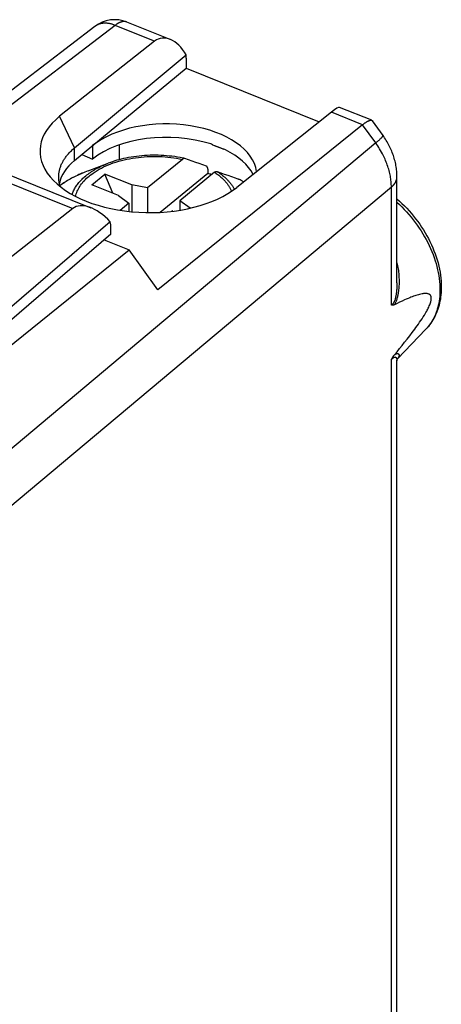
# Model space of a CAD drawing. Units: millimetres. Extents: x -19 to 17, y -25.6 to 25.7.
# Drawn here: x 4.1 to 17, y -4.4 to 25.7 of the extents above; entities that cross this region are included whole.
import ezdxf

# ---------------------------------------------------------------- set-up
doc = ezdxf.new("R2010")
doc.units = ezdxf.units.MM
doc.header["$LTSCALE"] = 16.335
doc.layers.get('0').update_dxf_attribs({"linetype": 'CONTINUOUS'})
for name, color, linetype in [('ASSI', 7, 'CONTINUOUS'), ('DRAFT', 7, 'CONTINUOUS'), ('RACCORDO', 7, 'CONTINUOUS')]:
    doc.layers.add(name, color=color, linetype=linetype)

msp = doc.modelspace()

# ---------------------------------------------------------------- linework, layer by layer
at = {"color": 7, "linetype": 'CONTINUOUS'}
for p, q in [((8.256, 25.07), (5.355, 22.773)), ((5.811, 21.81), (9.218, 24.653)), ((13.654, 22.901), (10.766, 20.6)), ((14.61, 22.517), (13.654, 22.901)), ((5.811, 21.81), (5.355, 22.773)), ((5.811, 21.422), (5.811, 21.81)), ((6.222, 21.106), (6.842, 21.341)), ((6.336, 20.679), (6.738, 21.008)), ((6.982, 20.42), (6.738, 21.008)), ((7.557, 20.679), (6.738, 21.008)), ((9.881, 21.028), (8.428, 19.838)), ((7.155, 20.35), (6.336, 20.679)), ((7.557, 20.679), (7.557, 19.855)), ((8.042, 20.587), (7.557, 20.679)), ((8.042, 20.587), (8.042, 19.829)), ((7.155, 20.35), (7.473, 20.121)), ((9.34, 19.964), (9.025, 20.192)), ((9.025, 20.192), (9.025, 19.903)), ((7.473, 20.121), (7.473, 19.863)), ((8.789, 19.884), (8.768, 19.867)), ((8.789, 19.884), (8.785, 19.869)), ((8.818, 19.873), (8.789, 19.884))]:
    msp.add_line(p, q, dxfattribs=at)
for points in [[(5.327, 20.916), (5.327, 20.94), (5.328, 20.964), (5.33, 20.988), (5.332, 21.011), (5.335, 21.035), (5.338, 21.059), (5.342, 21.083), (5.347, 21.106), (5.352, 21.13), (5.358, 21.153), (5.365, 21.177), (5.372, 21.2), (5.38, 21.223), (5.388, 21.247), (5.397, 21.27), (5.407, 21.293), (5.417, 21.316), (5.428, 21.339), (5.439, 21.362), (5.451, 21.384), (5.464, 21.407), (5.477, 21.43), (5.491, 21.452), (5.505, 21.474), (5.52, 21.496), (5.535, 21.518), (5.552, 21.541), (5.568, 21.562), (5.585, 21.584), (5.603, 21.605), (5.624, 21.629), (5.646, 21.653), (5.668, 21.677), (5.691, 21.7), (5.714, 21.723), (5.738, 21.745), (5.762, 21.767), (5.786, 21.789), (5.811, 21.81)], [(5.374, 20.625), (5.37, 20.638), (5.366, 20.651), (5.362, 20.664), (5.359, 20.677), (5.355, 20.69), (5.352, 20.704), (5.349, 20.717), (5.346, 20.73), (5.344, 20.743), (5.341, 20.757), (5.339, 20.77), (5.337, 20.783), (5.335, 20.797), (5.333, 20.81), (5.332, 20.823), (5.331, 20.836), (5.33, 20.85), (5.329, 20.863), (5.328, 20.876), (5.327, 20.89), (5.327, 20.903), (5.327, 20.916)]]:
    msp.add_lwpolyline(points, dxfattribs=at)
msp.add_arc((8.477, 15.964), 5.254, 73.1261, 74.5088, dxfattribs=at)
for centre, major_axis, ratio, start_param, end_param in [((8.719, 24.052), (-0.305, 1.099), 0.611728, 5.113971, 6.535756), ((8.656, 24.077), (0.367, 0.93), 0.463976, -0.866484, -0.734926), ((13.171, 22.264), (0.743, 0.778), 0.12494, 0.049983, 0.739709), ((8.058, 21.685), (3.302, -0.039), 0.561819, 2.536063, 5.680358)]:
    msp.add_ellipse(centre, major_axis=major_axis, ratio=ratio, start_param=start_param, end_param=end_param, dxfattribs=at)
at = {"layer": 'ASSI', "color": 7, "linetype": 'CONTINUOUS'}
for p, q in [((2.811, 21.385), (6.309, 19.98)), ((2.451, 21.283), (5.757, 19.955)), ((5.757, 19.955), (1.328, 16.476)), ((6.903, 19.548), (2.611, 15.866)), ((6.921, 19.176), (6.921, 19.356)), ((6.921, 19.176), (2.618, 15.461))]:
    msp.add_line(p, q, dxfattribs=at)
for centre, major_axis, ratio, start_param, end_param in [((6.566, 18.799), (-0.786, 1.173), 0.519145, 5.025328, 6.322527), ((6.362, 18.881), (0.361, 0.933), 0.458076, -0.869329, -0.613185)]:
    msp.add_ellipse(centre, major_axis=major_axis, ratio=ratio, start_param=start_param, end_param=end_param, dxfattribs=at)
at = {"layer": 'DRAFT', "color": 7, "linetype": 'CONTINUOUS'}
for p, q in [((9.223, 24.55), (9.223, 24.241)), ((5.811, 21.422), (9.223, 24.241)), ((9.223, 24.241), (13.287, 22.608)), ((6.362, 21.878), (6.362, 21.468)), ((7.177, 21.903), (7.177, 21.448)), ((10.023, 21.906), (10.375, 21.765)), ((6.029, 21.602), (6.362, 21.468)), ((6.72, 19.001), (7.484, 18.694)), ((2.267, 14.486), (7.484, 18.694)), ((8.356, 17.472), (7.484, 18.694)), ((15.673, 15.365), (16.541, 16.266))]:
    msp.add_line(p, q, dxfattribs=at)
msp.add_lwpolyline([(10.023, 21.906), (10.054, 21.896), (10.084, 21.885), (10.115, 21.874), (10.141, 21.864), (10.168, 21.854), (10.194, 21.844), (10.22, 21.833), (10.246, 21.822), (10.272, 21.811), (10.298, 21.8), (10.324, 21.789), (10.35, 21.777), (10.375, 21.765)], dxfattribs=at)
for centre, major_axis, ratio, start_param, end_param in [((8.622, 20.97), (2.758, -0.011), 0.569666, 0.079207, 2.533033), ((8.622, 20.56), (2.758, -0.011), 0.569666, 1.062961, 2.533033), ((8.622, 22.434), (2.758, -1.088), 0.009115, 1.041564, 1.06425), ((8.622, 22.434), (2.758, -1.088), 0.009115, 0.862801, 0.885486), ((8.622, 20.56), (2.758, -0.011), 0.569666, 0.290164, 0.861512), ((8.077, 20.528), (2.75, -0.011), 0.569666, 2.541759, 3.022689)]:
    msp.add_ellipse(centre, major_axis=major_axis, ratio=ratio, start_param=start_param, end_param=end_param, dxfattribs=at)
at = {"layer": 'RACCORDO', "color": 7, "linetype": 'CONTINUOUS'}
for p, q in [((8.727, 25.126), (7.413, 25.654)), ((6.432, 25.521), (1.596, 21.82)), ((7.05, 25.554), (2.214, 21.854)), ((8.256, 25.07), (7.05, 25.554)), ((14.892, 22.651), (13.908, 23.046)), ((15.233, 22.187), (14.914, 22.633)), ((14.61, 22.517), (8.356, 17.472)), ((15.008, 21.96), (14.61, 22.517)), ((15.255, 22.155), (15.233, 22.187)), ((15.281, 22.116), (15.255, 22.155)), ((15.306, 22.077), (15.281, 22.116)), ((15.331, 22.037), (15.306, 22.077)), ((15.355, 21.997), (15.331, 22.037)), ((15.378, 21.957), (15.355, 21.997)), ((15.008, 21.96), (3.253, 12.089)), ((15.4, 21.916), (15.378, 21.957)), ((15.422, 21.875), (15.4, 21.916)), ((15.442, 21.833), (15.422, 21.875)), ((15.462, 21.791), (15.442, 21.833)), ((15.481, 21.749), (15.462, 21.791)), ((15.499, 21.706), (15.481, 21.749)), ((15.516, 21.663), (15.499, 21.706)), ((9.106, 21.458), (8.042, 20.587)), ((9.182, 21.482), (9.177, 21.483)), ((15.532, 21.62), (15.516, 21.663)), ((15.548, 21.577), (15.532, 21.62)), ((15.562, 21.533), (15.548, 21.577)), ((15.575, 21.49), (15.562, 21.533)), ((15.588, 21.446), (15.575, 21.49)), ((15.599, 21.402), (15.588, 21.446)), ((15.61, 21.358), (15.599, 21.402)), ((6.129, 21.069), (6.082, 21.05)), ((6.175, 21.088), (6.128, 21.069)), ((6.222, 21.106), (6.175, 21.088)), ((9.881, 21.156), (9.881, 21.028)), ((15.619, 21.314), (15.61, 21.358)), ((15.628, 21.27), (15.619, 21.314)), ((15.635, 21.226), (15.628, 21.27)), ((15.641, 21.182), (15.635, 21.226)), ((15.647, 21.138), (15.641, 21.182)), ((15.651, 21.094), (15.647, 21.138)), ((15.654, 21.05), (15.651, 21.094)), ((10.089, 21.063), (9.025, 20.192)), ((10.822, 20.853), (10.829, 20.85)), ((10.829, 20.849), (10.822, 20.853)), ((15.657, 21.007), (15.654, 21.05)), ((15.658, 20.964), (15.657, 21.007)), ((15.658, 20.93), (15.658, 20.964)), ((15.658, 17.684), (15.658, 20.93)), ((15.487, 20.61), (3.776, 10.774)), ((15.487, 17.008), (15.487, 20.61)), ((7.473, 20.121), (7.203, 19.899)), ((15.658, 17.684), (15.658, 17.683)), ((15.665, 15.347), (15.667, 15.351)), ((15.667, 15.351), (15.668, 15.355)), ((15.668, 15.355), (15.67, 15.358)), ((15.67, 15.358), (15.671, 15.361)), ((15.671, 15.361), (15.672, 15.363)), ((15.672, 15.363), (15.673, 15.365)), ((15.673, 15.365), (15.674, 15.366)), ((15.674, 15.366), (15.674, 15.367)), ((15.674, 15.367), (15.674, 15.367)), ((15.487, -8.093), (15.487, 15.332)), ((15.658, 15.302), (15.659, 15.31)), ((15.658, 15.298), (15.658, 15.302)), ((15.658, 15.298), (15.658, 15.298)), ((15.658, -7.772), (15.658, 15.298)), ((15.659, 15.317), (15.66, 15.324)), ((15.659, 15.31), (15.659, 15.317)), ((15.66, 15.324), (15.661, 15.331)), ((15.661, 15.331), (15.663, 15.336)), ((15.663, 15.336), (15.664, 15.342)), ((15.664, 15.342), (15.665, 15.347))]:
    msp.add_line(p, q, dxfattribs=at)
for points in [[(7.05, 25.554), (7.033, 25.561), (7.016, 25.567), (6.999, 25.573), (6.982, 25.579), (6.965, 25.585), (6.947, 25.59), (6.93, 25.595), (6.912, 25.599), (6.894, 25.603), (6.877, 25.607), (6.86, 25.61), (6.843, 25.612), (6.826, 25.615), (6.809, 25.616), (6.792, 25.618), (6.776, 25.619), (6.76, 25.62), (6.743, 25.62), (6.727, 25.62), (6.711, 25.619), (6.695, 25.618), (6.68, 25.616), (6.664, 25.614), (6.649, 25.612), (6.633, 25.609), (6.619, 25.606), (6.604, 25.603), (6.589, 25.599), (6.575, 25.595), (6.56, 25.59), (6.547, 25.585), (6.533, 25.579), (6.519, 25.573), (6.506, 25.567), (6.493, 25.56), (6.48, 25.553), (6.468, 25.546), (6.456, 25.538), (6.444, 25.529), (6.432, 25.521)], [(7.408, 25.656), (7.401, 25.659), (7.393, 25.661), (7.386, 25.663), (7.378, 25.665), (7.37, 25.667), (7.362, 25.668), (7.353, 25.669), (7.345, 25.67), (7.337, 25.671), (7.329, 25.671), (7.32, 25.671), (7.311, 25.671), (7.303, 25.67), (7.294, 25.669), (7.286, 25.668), (7.277, 25.667), (7.267, 25.665), (7.258, 25.663), (7.25, 25.661), (7.241, 25.658), (7.231, 25.655), (7.221, 25.652), (7.212, 25.649), (7.202, 25.645), (7.193, 25.641), (7.183, 25.637), (7.174, 25.633), (7.165, 25.628), (7.156, 25.624), (7.147, 25.619), (7.135, 25.613), (7.124, 25.606), (7.113, 25.599), (7.102, 25.592), (7.092, 25.585), (7.081, 25.577), (7.07, 25.57), (7.06, 25.562), (7.05, 25.554)], [(14.61, 22.517), (14.622, 22.527), (14.634, 22.536), (14.646, 22.545), (14.659, 22.555), (14.67, 22.563), (14.681, 22.571), (14.692, 22.579), (14.704, 22.586), (14.714, 22.593), (14.724, 22.6), (14.735, 22.606), (14.745, 22.612), (14.753, 22.616), (14.76, 22.62), (14.768, 22.624), (14.775, 22.628), (14.783, 22.632), (14.79, 22.635), (14.796, 22.638), (14.803, 22.641), (14.81, 22.643), (14.817, 22.646), (14.822, 22.647), (14.827, 22.649), (14.832, 22.65), (14.837, 22.652), (14.842, 22.653), (14.846, 22.653), (14.85, 22.654), (14.853, 22.654), (14.857, 22.655), (14.86, 22.655), (14.864, 22.655), (14.868, 22.655), (14.871, 22.655), (14.875, 22.655), (14.878, 22.654), (14.882, 22.654), (14.885, 22.653), (14.889, 22.652), (14.892, 22.651)], [(14.892, 22.651), (14.893, 22.65), (14.894, 22.65), (14.895, 22.649), (14.895, 22.649), (14.896, 22.649), (14.897, 22.648), (14.898, 22.648), (14.899, 22.647), (14.9, 22.646), (14.901, 22.646), (14.902, 22.645), (14.902, 22.645), (14.903, 22.644), (14.904, 22.644), (14.905, 22.643), (14.906, 22.642), (14.906, 22.642), (14.907, 22.641), (14.908, 22.64), (14.909, 22.64), (14.909, 22.639), (14.91, 22.638), (14.911, 22.637), (14.911, 22.637), (14.912, 22.636), (14.913, 22.635), (14.913, 22.634), (14.914, 22.633)], [(15.008, 21.96), (15.025, 21.975), (15.042, 21.989), (15.059, 22.003), (15.076, 22.018), (15.093, 22.032), (15.11, 22.047), (15.123, 22.059), (15.137, 22.071), (15.15, 22.084), (15.161, 22.094), (15.172, 22.105), (15.183, 22.115), (15.19, 22.122), (15.196, 22.129), (15.202, 22.135), (15.208, 22.142), (15.212, 22.147), (15.217, 22.153), (15.221, 22.158), (15.224, 22.162), (15.226, 22.165), (15.228, 22.168), (15.23, 22.171), (15.231, 22.172), (15.231, 22.174), (15.232, 22.176), (15.233, 22.177), (15.233, 22.179), (15.233, 22.18), (15.234, 22.181), (15.234, 22.182), (15.234, 22.183), (15.233, 22.184), (15.233, 22.186), (15.233, 22.187)], [(15.487, 20.61), (15.487, 20.651), (15.486, 20.693), (15.483, 20.735), (15.48, 20.777), (15.475, 20.818), (15.47, 20.86), (15.464, 20.901), (15.457, 20.942), (15.448, 20.985), (15.439, 21.029), (15.429, 21.071), (15.418, 21.114), (15.405, 21.158), (15.392, 21.201), (15.378, 21.244), (15.364, 21.287), (15.347, 21.331), (15.33, 21.375), (15.313, 21.419), (15.294, 21.462), (15.275, 21.505), (15.255, 21.547), (15.234, 21.589), (15.212, 21.631), (15.186, 21.68), (15.158, 21.728), (15.13, 21.776), (15.101, 21.823), (15.071, 21.869), (15.04, 21.915), (15.008, 21.96)], [(5.842, 20.327), (5.851, 20.366), (5.863, 20.405), (5.876, 20.444), (5.891, 20.482), (5.908, 20.521), (5.927, 20.559), (5.948, 20.596), (5.97, 20.632), (5.995, 20.67), (6.021, 20.707), (6.049, 20.742), (6.078, 20.777), (6.11, 20.813), (6.144, 20.847), (6.178, 20.881), (6.214, 20.913), (6.253, 20.947), (6.293, 20.979), (6.334, 21.01), (6.376, 21.04), (6.436, 21.081), (6.498, 21.119), (6.562, 21.156), (6.63, 21.192), (6.699, 21.226), (6.769, 21.259), (6.844, 21.29), (6.919, 21.32), (6.995, 21.347), (7.077, 21.374), (7.159, 21.399), (7.242, 21.422), (7.325, 21.443), (7.409, 21.461), (7.493, 21.478), (7.581, 21.494), (7.67, 21.508), (7.76, 21.519), (7.849, 21.529), (7.939, 21.536), (8.029, 21.542), (8.12, 21.546), (8.211, 21.548), (8.302, 21.547), (8.393, 21.545), (8.485, 21.541), (8.576, 21.535), (8.665, 21.527), (8.753, 21.517), (8.842, 21.505), (8.93, 21.492), (9.018, 21.476), (9.106, 21.458)], [(9.114, 21.497), (9.033, 21.513), (8.951, 21.527), (8.869, 21.54), (8.786, 21.551), (8.704, 21.56), (8.621, 21.568), (8.538, 21.574), (8.454, 21.579), (8.37, 21.582), (8.285, 21.584), (8.201, 21.584), (8.116, 21.582), (8.032, 21.579), (7.948, 21.574), (7.865, 21.567), (7.782, 21.559), (7.7, 21.549), (7.618, 21.538), (7.536, 21.525), (7.454, 21.511), (7.373, 21.494), (7.305, 21.48), (7.238, 21.464), (7.171, 21.446), (7.104, 21.428), (7.038, 21.408), (6.972, 21.387), (6.906, 21.364), (6.842, 21.341)], [(9.177, 21.483), (9.175, 21.484), (9.174, 21.484), (9.172, 21.484), (9.17, 21.484), (9.169, 21.484), (9.167, 21.484), (9.166, 21.484), (9.164, 21.484), (9.162, 21.484), (9.161, 21.484), (9.159, 21.484), (9.157, 21.484), (9.155, 21.484), (9.154, 21.483), (9.152, 21.483), (9.15, 21.482), (9.148, 21.482), (9.147, 21.481), (9.145, 21.481), (9.143, 21.48), (9.141, 21.479), (9.139, 21.479), (9.137, 21.478), (9.135, 21.477), (9.133, 21.476), (9.131, 21.475), (9.129, 21.474), (9.127, 21.473), (9.125, 21.471), (9.123, 21.47), (9.12, 21.469), (9.118, 21.467), (9.116, 21.466), (9.114, 21.464), (9.112, 21.463), (9.11, 21.461), (9.108, 21.46), (9.106, 21.458)], [(9.839, 21.248), (9.73, 21.287), (9.621, 21.327), (9.511, 21.366), (9.401, 21.405), (9.292, 21.444), (9.182, 21.482)], [(5.737, 20.383), (5.747, 20.413), (5.758, 20.442), (5.77, 20.47), (5.783, 20.499), (5.796, 20.527), (5.811, 20.556), (5.827, 20.584), (5.844, 20.612), (5.862, 20.639), (5.88, 20.666), (5.9, 20.694), (5.921, 20.721), (5.943, 20.748), (5.965, 20.774), (5.988, 20.8), (6.013, 20.826), (6.039, 20.852), (6.065, 20.878), (6.092, 20.902), (6.119, 20.927), (6.153, 20.955), (6.187, 20.983), (6.222, 21.01), (6.258, 21.036), (6.294, 21.061), (6.331, 21.085), (6.368, 21.109), (6.406, 21.132), (6.444, 21.154), (6.486, 21.178), (6.53, 21.201), (6.573, 21.224), (6.617, 21.245), (6.661, 21.266), (6.706, 21.285), (6.751, 21.305), (6.796, 21.323), (6.842, 21.341)], [(9.881, 21.156), (9.881, 21.16), (9.881, 21.163), (9.881, 21.166), (9.88, 21.17), (9.88, 21.173), (9.88, 21.176), (9.88, 21.18), (9.879, 21.183), (9.879, 21.186), (9.878, 21.19), (9.878, 21.192), (9.877, 21.195), (9.877, 21.197), (9.876, 21.2), (9.875, 21.202), (9.874, 21.205), (9.874, 21.207), (9.873, 21.21), (9.872, 21.212), (9.871, 21.214), (9.87, 21.217), (9.869, 21.219), (9.868, 21.22), (9.867, 21.222), (9.866, 21.224), (9.865, 21.226), (9.864, 21.227), (9.863, 21.229), (9.862, 21.23), (9.861, 21.232), (9.859, 21.234), (9.858, 21.235), (9.857, 21.236), (9.856, 21.238), (9.854, 21.239), (9.853, 21.24), (9.852, 21.241), (9.85, 21.242), (9.849, 21.243), (9.847, 21.244), (9.846, 21.245), (9.844, 21.246), (9.843, 21.247), (9.841, 21.247), (9.839, 21.248)], [(10.089, 21.063), (10.091, 21.065), (10.093, 21.067), (10.095, 21.068), (10.098, 21.07), (10.1, 21.072), (10.102, 21.073), (10.105, 21.075), (10.107, 21.076), (10.109, 21.078), (10.111, 21.079), (10.113, 21.08), (10.115, 21.081), (10.117, 21.082), (10.119, 21.083), (10.121, 21.083), (10.123, 21.084), (10.125, 21.085), (10.127, 21.086), (10.129, 21.086), (10.131, 21.087), (10.132, 21.087), (10.134, 21.088), (10.136, 21.088), (10.138, 21.089), (10.139, 21.089), (10.141, 21.089), (10.143, 21.089), (10.144, 21.09), (10.146, 21.09), (10.148, 21.09), (10.149, 21.09), (10.151, 21.09), (10.153, 21.09), (10.154, 21.089), (10.156, 21.089), (10.157, 21.089), (10.159, 21.089), (10.16, 21.088), (10.162, 21.088), (10.163, 21.088), (10.165, 21.087)], [(10.165, 21.087), (10.19, 21.071), (10.214, 21.054), (10.239, 21.037), (10.263, 21.019), (10.287, 21.001), (10.311, 20.983), (10.334, 20.964), (10.356, 20.947), (10.377, 20.928), (10.398, 20.91), (10.419, 20.891), (10.44, 20.872), (10.46, 20.852), (10.48, 20.832), (10.496, 20.815), (10.512, 20.797), (10.528, 20.779), (10.544, 20.761), (10.56, 20.743), (10.575, 20.724), (10.589, 20.705), (10.604, 20.686), (10.618, 20.667), (10.631, 20.647), (10.645, 20.627), (10.657, 20.607), (10.67, 20.586), (10.682, 20.565), (10.693, 20.544)], [(10.165, 21.087), (10.275, 21.049), (10.384, 21.01), (10.494, 20.971), (10.604, 20.932), (10.713, 20.893), (10.822, 20.853)], [(6.082, 21.05), (6.036, 21.031), (5.99, 21.011), (5.945, 20.99), (5.899, 20.969), (5.854, 20.947), (5.809, 20.925), (5.764, 20.902), (5.723, 20.88), (5.682, 20.857), (5.641, 20.834), (5.6, 20.81), (5.56, 20.786), (5.52, 20.761), (5.48, 20.736), (5.441, 20.71), (5.402, 20.684), (5.364, 20.657)], [(6.082, 21.05), (6.035, 21.03), (5.989, 21.01), (5.943, 20.989), (5.897, 20.968), (5.852, 20.946), (5.807, 20.923), (5.762, 20.9), (5.721, 20.878), (5.68, 20.855), (5.639, 20.832), (5.599, 20.808), (5.559, 20.784), (5.519, 20.76), (5.48, 20.734), (5.441, 20.708), (5.403, 20.682), (5.365, 20.655)], [(10.089, 21.063), (10.115, 21.046), (10.14, 21.028), (10.165, 21.01), (10.19, 20.991), (10.214, 20.972), (10.238, 20.953), (10.262, 20.933), (10.284, 20.914), (10.306, 20.894), (10.327, 20.874), (10.348, 20.854), (10.368, 20.834), (10.388, 20.813), (10.408, 20.791), (10.423, 20.773), (10.439, 20.755), (10.454, 20.737), (10.468, 20.718), (10.483, 20.699), (10.497, 20.68), (10.51, 20.661), (10.523, 20.641), (10.535, 20.622), (10.547, 20.603), (10.558, 20.584), (10.568, 20.564), (10.579, 20.544), (10.589, 20.524), (10.598, 20.504), (10.607, 20.484)], [(15.487, 20.61), (15.496, 20.617), (15.505, 20.625), (15.513, 20.633), (15.522, 20.641), (15.53, 20.649), (15.538, 20.657), (15.546, 20.666), (15.553, 20.674), (15.561, 20.683), (15.568, 20.692), (15.574, 20.7), (15.581, 20.709), (15.587, 20.717), (15.593, 20.726), (15.599, 20.735), (15.604, 20.744), (15.61, 20.753), (15.615, 20.763), (15.619, 20.771), (15.624, 20.78), (15.628, 20.789), (15.632, 20.798), (15.635, 20.808), (15.639, 20.817), (15.642, 20.826), (15.645, 20.836), (15.647, 20.845), (15.65, 20.854), (15.651, 20.862), (15.653, 20.871), (15.654, 20.879), (15.656, 20.888), (15.657, 20.896), (15.657, 20.905), (15.658, 20.913), (15.658, 20.922), (15.658, 20.93)], [(15.658, 20.251), (15.736, 20.182), (15.812, 20.111), (15.886, 20.037), (15.959, 19.962), (16.029, 19.886), (16.098, 19.807), (16.164, 19.726), (16.229, 19.644), (16.292, 19.561), (16.353, 19.476), (16.411, 19.389), (16.467, 19.301), (16.52, 19.214), (16.571, 19.125), (16.62, 19.034), (16.666, 18.943), (16.71, 18.85), (16.751, 18.757), (16.789, 18.664), (16.824, 18.571), (16.856, 18.477), (16.885, 18.384), (16.912, 18.291), (16.935, 18.196), (16.955, 18.104), (16.973, 18.011), (16.987, 17.918), (16.998, 17.827), (17.006, 17.736), (17.011, 17.644), (17.012, 17.578), (17.012, 17.511), (17.01, 17.444), (17.006, 17.378), (17, 17.314), (16.992, 17.25), (16.983, 17.186), (16.971, 17.122), (16.958, 17.061), (16.943, 17), (16.926, 16.94), (16.907, 16.88), (16.887, 16.823), (16.864, 16.766), (16.84, 16.71), (16.814, 16.654), (16.786, 16.601), (16.756, 16.549), (16.725, 16.498), (16.691, 16.448), (16.656, 16.401), (16.619, 16.354), (16.581, 16.309), (16.541, 16.266)], [(15.658, 20.148), (15.735, 20.076), (15.809, 20.003), (15.881, 19.928), (15.952, 19.852), (16.021, 19.773), (16.088, 19.693), (16.153, 19.612), (16.217, 19.529), (16.278, 19.444), (16.337, 19.358), (16.394, 19.271), (16.448, 19.183), (16.5, 19.094), (16.55, 19.004), (16.597, 18.913), (16.642, 18.823), (16.684, 18.731), (16.723, 18.638), (16.759, 18.547), (16.793, 18.455), (16.824, 18.361), (16.852, 18.27), (16.877, 18.178), (16.9, 18.085), (16.919, 17.995), (16.935, 17.904), (16.949, 17.813), (16.959, 17.725), (16.967, 17.637), (16.971, 17.548), (16.972, 17.477), (16.971, 17.405), (16.968, 17.334), (16.963, 17.263), (16.955, 17.192), (16.945, 17.121), (16.933, 17.051), (16.92, 16.994), (16.906, 16.937), (16.891, 16.881), (16.873, 16.825), (16.854, 16.772), (16.834, 16.72), (16.811, 16.668), (16.787, 16.617), (16.762, 16.569), (16.735, 16.522), (16.706, 16.475), (16.676, 16.43), (16.644, 16.387), (16.611, 16.345), (16.577, 16.305)], [(15.659, 18.299), (15.669, 18.252), (15.678, 18.205), (15.687, 18.157), (15.694, 18.11), (15.701, 18.062), (15.707, 18.014), (15.711, 17.967), (15.715, 17.925), (15.718, 17.883), (15.72, 17.841), (15.722, 17.799), (15.723, 17.757), (15.723, 17.715), (15.722, 17.673), (15.721, 17.632), (15.719, 17.59), (15.717, 17.549), (15.713, 17.507), (15.709, 17.466), (15.704, 17.425), (15.698, 17.384), (15.694, 17.357), (15.689, 17.33), (15.684, 17.303), (15.679, 17.277), (15.673, 17.251), (15.666, 17.225), (15.659, 17.2), (15.651, 17.174), (15.643, 17.149), (15.635, 17.126), (15.626, 17.102), (15.616, 17.079), (15.608, 17.063), (15.6, 17.047), (15.591, 17.031), (15.582, 17.016)], [(15.658, 17.683), (15.658, 17.651), (15.658, 17.618), (15.657, 17.586), (15.655, 17.553), (15.654, 17.521), (15.651, 17.489), (15.649, 17.456), (15.646, 17.424), (15.642, 17.392), (15.639, 17.368), (15.636, 17.344), (15.632, 17.32), (15.628, 17.297), (15.623, 17.273), (15.618, 17.25), (15.615, 17.234), (15.611, 17.219), (15.607, 17.204), (15.603, 17.189), (15.599, 17.174), (15.594, 17.159), (15.589, 17.145), (15.584, 17.131), (15.578, 17.117), (15.574, 17.107), (15.569, 17.098), (15.564, 17.088), (15.559, 17.079), (15.554, 17.071), (15.549, 17.062), (15.543, 17.054), (15.537, 17.047), (15.533, 17.042), (15.528, 17.037), (15.523, 17.032), (15.518, 17.027), (15.513, 17.023), (15.508, 17.019), (15.503, 17.016), (15.498, 17.013), (15.493, 17.011), (15.487, 17.008)], [(15.582, 15.484), (15.66, 15.579), (15.738, 15.674), (15.816, 15.77), (15.893, 15.867), (15.971, 15.965), (16.048, 16.064), (16.124, 16.164), (16.2, 16.267), (16.238, 16.319), (16.276, 16.371), (16.313, 16.424), (16.351, 16.478), (16.388, 16.532), (16.424, 16.587), (16.461, 16.643), (16.496, 16.7), (16.52, 16.74), (16.543, 16.779), (16.566, 16.819), (16.582, 16.849), (16.599, 16.88), (16.615, 16.912), (16.63, 16.944), (16.645, 16.976), (16.659, 17.009), (16.672, 17.043), (16.684, 17.077), (16.69, 17.099), (16.696, 17.121), (16.701, 17.144), (16.704, 17.161), (16.706, 17.177), (16.707, 17.192), (16.708, 17.208), (16.707, 17.222), (16.706, 17.236), (16.704, 17.248), (16.701, 17.26), (16.698, 17.27), (16.694, 17.281), (16.689, 17.289), (16.684, 17.298), (16.678, 17.305), (16.672, 17.312), (16.666, 17.318), (16.659, 17.323), (16.65, 17.329), (16.64, 17.335), (16.63, 17.34), (16.615, 17.345), (16.599, 17.35), (16.582, 17.353), (16.566, 17.355), (16.549, 17.356), (16.531, 17.357), (16.514, 17.356), (16.496, 17.355), (16.472, 17.353), (16.448, 17.35), (16.424, 17.346), (16.387, 17.339), (16.351, 17.33), (16.313, 17.321), (16.276, 17.31), (16.238, 17.298), (16.2, 17.286), (16.162, 17.272), (16.124, 17.258), (16.086, 17.244), (16.048, 17.229), (15.996, 17.208), (15.944, 17.186), (15.893, 17.163), (15.815, 17.128), (15.738, 17.092), (15.66, 17.055)], [(15.66, 17.055), (15.579, 17.015), (15.576, 17.014), (15.574, 17.012), (15.571, 17.011), (15.568, 17.01), (15.565, 17.009), (15.562, 17.008), (15.559, 17.007), (15.556, 17.006), (15.554, 17.005), (15.551, 17.004), (15.549, 17.004), (15.547, 17.003), (15.544, 17.003), (15.542, 17.002), (15.539, 17.002), (15.537, 17.001), (15.534, 17.001), (15.532, 17.001), (15.529, 17.001), (15.527, 17.001), (15.525, 17.001), (15.522, 17.001), (15.52, 17.001), (15.518, 17.001), (15.516, 17.001), (15.513, 17.001), (15.511, 17.001), (15.509, 17.002), (15.506, 17.002), (15.504, 17.003), (15.501, 17.003), (15.499, 17.004), (15.497, 17.005), (15.494, 17.005), (15.492, 17.006), (15.49, 17.007), (15.487, 17.008)], [(15.487, 15.332), (15.491, 15.34), (15.496, 15.349), (15.5, 15.357), (15.504, 15.365), (15.508, 15.374), (15.513, 15.382), (15.517, 15.39), (15.522, 15.398), (15.527, 15.406), (15.532, 15.414), (15.536, 15.421), (15.541, 15.429), (15.546, 15.436), (15.551, 15.443), (15.556, 15.45), (15.561, 15.457), (15.566, 15.464), (15.571, 15.471), (15.577, 15.478), (15.582, 15.484)], [(15.487, 15.332), (15.492, 15.338), (15.497, 15.344), (15.503, 15.351), (15.508, 15.357), (15.513, 15.363), (15.517, 15.367), (15.521, 15.371), (15.525, 15.376), (15.529, 15.38), (15.533, 15.384), (15.537, 15.387), (15.541, 15.39), (15.544, 15.393), (15.548, 15.396), (15.552, 15.399), (15.555, 15.402), (15.559, 15.404), (15.562, 15.406), (15.564, 15.407), (15.567, 15.409), (15.57, 15.41), (15.572, 15.411), (15.575, 15.412), (15.578, 15.413), (15.581, 15.414), (15.583, 15.415), (15.586, 15.416), (15.588, 15.416), (15.591, 15.416), (15.594, 15.417), (15.596, 15.417), (15.598, 15.417), (15.601, 15.416), (15.603, 15.416), (15.605, 15.416), (15.607, 15.415), (15.61, 15.414), (15.612, 15.414), (15.614, 15.413), (15.616, 15.412), (15.618, 15.41), (15.62, 15.409), (15.622, 15.408), (15.624, 15.406), (15.626, 15.404), (15.628, 15.403), (15.63, 15.401), (15.632, 15.398), (15.634, 15.396), (15.636, 15.393), (15.637, 15.391), (15.639, 15.388), (15.641, 15.385), (15.642, 15.382), (15.644, 15.379), (15.645, 15.375), (15.647, 15.372), (15.648, 15.368), (15.649, 15.364), (15.65, 15.361), (15.651, 15.357), (15.653, 15.352), (15.654, 15.348), (15.655, 15.343), (15.655, 15.338), (15.656, 15.333), (15.657, 15.328), (15.657, 15.322), (15.658, 15.316), (15.658, 15.31), (15.658, 15.304), (15.658, 15.298)], [(15.582, 15.484), (15.586, 15.488), (15.591, 15.491), (15.595, 15.494), (15.6, 15.497), (15.604, 15.5), (15.609, 15.503), (15.614, 15.506), (15.617, 15.508), (15.621, 15.51), (15.625, 15.512), (15.629, 15.513), (15.632, 15.515), (15.636, 15.516), (15.64, 15.518), (15.643, 15.519), (15.646, 15.52), (15.65, 15.52), (15.653, 15.521), (15.656, 15.522), (15.659, 15.522), (15.662, 15.523), (15.665, 15.523), (15.668, 15.523), (15.671, 15.523), (15.674, 15.523), (15.677, 15.523), (15.68, 15.522), (15.683, 15.522), (15.685, 15.521), (15.687, 15.52), (15.69, 15.52), (15.692, 15.519), (15.694, 15.518), (15.697, 15.516), (15.699, 15.515), (15.701, 15.514), (15.703, 15.512), (15.706, 15.51), (15.707, 15.508), (15.709, 15.507), (15.711, 15.505), (15.712, 15.503), (15.714, 15.5), (15.715, 15.498), (15.716, 15.496), (15.717, 15.494), (15.718, 15.491), (15.719, 15.489), (15.72, 15.486), (15.721, 15.483), (15.722, 15.48), (15.722, 15.477), (15.722, 15.474), (15.723, 15.471), (15.723, 15.468), (15.723, 15.465), (15.723, 15.462), (15.722, 15.459), (15.722, 15.456), (15.722, 15.452), (15.721, 15.449), (15.72, 15.446), (15.719, 15.442), (15.719, 15.439), (15.718, 15.436), (15.716, 15.433), (15.715, 15.428), (15.713, 15.424), (15.711, 15.42), (15.709, 15.416), (15.707, 15.412), (15.705, 15.408), (15.703, 15.404), (15.701, 15.401), (15.698, 15.396), (15.695, 15.392), (15.692, 15.388), (15.689, 15.384), (15.685, 15.379), (15.682, 15.375), (15.679, 15.371), (15.675, 15.368)]]:
    msp.add_lwpolyline(points, dxfattribs=at)
for centre, radius, start, end in [((7.04, 24.727), 1, 68.1184, 127.421), ((7.33, 25.45), 0.221, 68.1184, 69.239), ((8.322, 17.674), 3.904, 77.3524, 78.2951), ((9.144, 17.843), 3.447, 57.9634, 60.7389), ((9.186, 17.935), 3.346, 57.746, 60.5977), ((15.451, 15.569), 0.301, 317.4584, 317.9799)]:
    msp.add_arc(centre, radius, start, end, dxfattribs=at)

doc.saveas('drawing.dxf')
